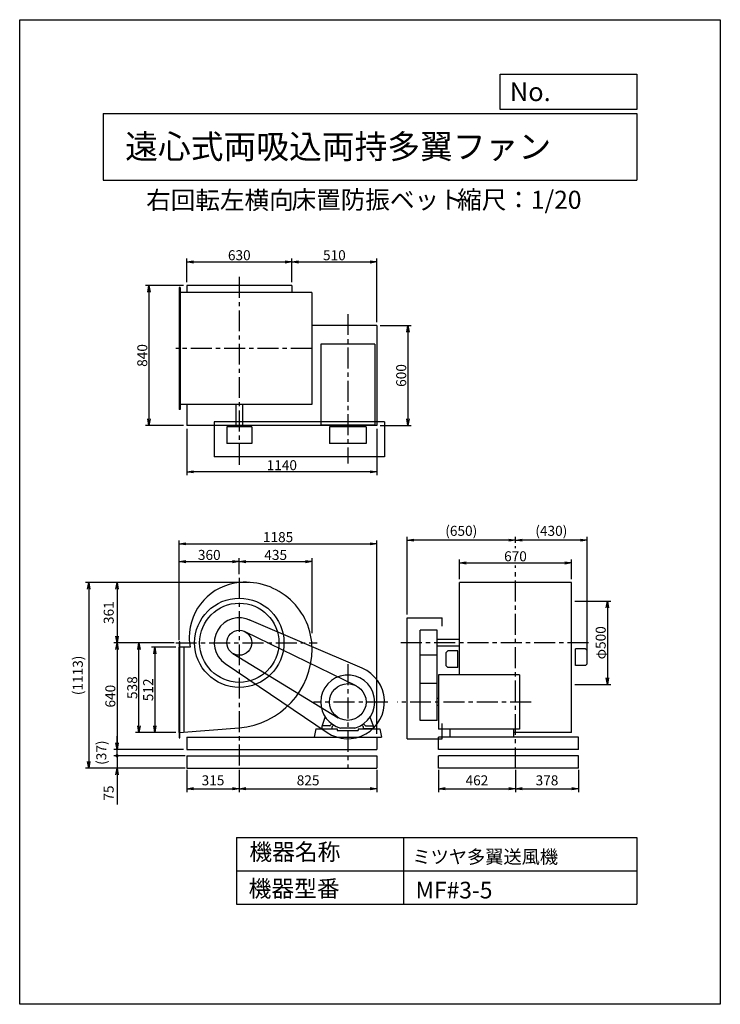
# Model space of a CAD drawing. Extents: x 0 to 4200, y 0 to 5900.
import ezdxf

# ---------------------------------------------------------------- set-up
doc = ezdxf.new("R2010")
doc.units = 0
doc.header["$LTSCALE"] = 100
doc.linetypes.add('CENTER', pattern=[2, 1.25, -0.25, 0.25, -0.25])
doc.layers.get('0').update_dxf_attribs({"linetype": 'CONTINUOUS'})
doc.layers.get('DEFPOINTS').update_dxf_attribs({"linetype": 'CONTINUOUS'})
for name, color, linetype in [('1', 4, 'CONTINUOUS'), ('2', 3, 'CENTER'), ('3', 2, 'CONTINUOUS'), ('4', 7, 'CONTINUOUS')]:
    doc.layers.add(name, color=color, linetype=linetype)
doc.styles.get("Standard").update_dxf_attribs({"font": 'simplex.shx', "bigfont": 'extfont.shx'})
doc.dimstyles.new('IGA', dxfattribs={"dimscale": 2, "dimtxt": 3, "dimasz": 2, "dimexe": 1, "dimexo": 0.5, "dimgap": 1, "dimtad": 1, "dimdec": 1, "dimdsep": 46, "dimtxsty": 'STANDARD', "dimblk1": 'OPEN', "dimblk2": 'OPEN', "dimsah": 1, "dimcen": 0, "dimadec": 0, "dimazin": 0, "dimtp": 1, "dimtm": 1, "dimtfac": 10, "dimtdec": 0, "dimtofl": 0, "dimtmove": 2, "dimatfit": 3, "dimldrblk": 'OPEN', "dimfxl": 1, "dimtolj": 1, "dimarcsym": 0})
doc.dimstyles.new('MATSU', dxfattribs={"dimtxt": 3, "dimasz": 2, "dimexe": 1, "dimexo": 1, "dimgap": 0.5, "dimtad": 1, "dimdec": 4, "dimdsep": 46, "dimtxsty": 'STANDARD', "dimblk1": 'OPEN', "dimblk2": 'OPEN', "dimsah": 1, "dimcen": 0, "dimclrd": 256, "dimclre": 256, "dimclrt": 256, "dimadec": 0, "dimazin": 0, "dimtfac": 1, "dimtdec": 4, "dimtmove": 0, "dimatfit": 0, "dimldrblk": 'OPEN', "dimfxl": 1, "dimtolj": 1, "dimarcsym": 0})

# ---------------------------------------------------------------- blocks, each defined once
blk = doc.blocks.new('_OPEN')
at = {"color": 0, "linetype": 'ByBlock'}
for p, q in [((-1, 0.17), (0, 0)), ((0, 0), (-1, -0.17)), ((0, 0), (-1, 0))]:
    blk.add_line(p, q, dxfattribs=at)
blk = doc.blocks.new('*D1')
at = {"linetype": 'ByBlock'}
for p, q in [((1834.1, 1327.7), (1687.9, 1327.7)), ((1707.9, 1287.7), (1707.9, 855.7)), ((1834.1, 815.7), (1687.9, 815.7))]:
    blk.add_line(p, q, dxfattribs=at)
at = {"layer": 'DEFPOINTS', "color": 0, "linetype": 'ByBlock'}
for p in [(1854.1, 1327.7), (1707.9, 815.7), (1854.1, 815.7)]:
    blk.add_point(p, dxfattribs=at)
at = {"linetype": 'ByBlock', "xscale": 40, "yscale": 40, "zscale": 40}
for p, rotation in [((1707.9, 1327.7), 90), ((1707.9, 815.7), 270)]:
    blk.add_blockref('_OPEN', p, dxfattribs=dict(at, rotation=rotation))
at = {"linetype": 'ByBlock', "insert": (1667.9, 1071.7), "char_height": 60, "attachment_point": 5, "rotation": 90}
blk.add_mtext('\\A1;512', dxfattribs=at)
blk = doc.blocks.new('*D2')
at = {"linetype": 'ByBlock'}
for p, q in [((1813.6, 1353.7), (1592.5, 1353.7)), ((1612.5, 855.7), (1612.5, 1313.7)), ((1834.1, 815.7), (1592.5, 815.7))]:
    blk.add_line(p, q, dxfattribs=at)
at = {"layer": 'DEFPOINTS', "color": 0, "linetype": 'ByBlock'}
for p in [(1612.5, 1353.7), (1833.6, 1353.7), (1854.1, 815.7)]:
    blk.add_point(p, dxfattribs=at)
at = {"linetype": 'ByBlock', "xscale": 40, "yscale": 40, "zscale": 40}
for p, rotation in [((1612.5, 1353.7), 90), ((1612.5, 815.7), 270)]:
    blk.add_blockref('_OPEN', p, dxfattribs=dict(at, rotation=rotation))
at = {"linetype": 'ByBlock', "insert": (1572.5, 1084.7), "char_height": 60, "attachment_point": 5, "rotation": 90}
blk.add_mtext('\\A1;538', dxfattribs=at)
blk = doc.blocks.new('*D3')
at = {"linetype": 'ByBlock'}
for p, q in [((1854.1, 1368.5), (1854.1, 1860)), ((1894.1, 1840), (2174.1, 1840)), ((2214.1, 1763.8), (2214.1, 1860))]:
    blk.add_line(p, q, dxfattribs=at)
at = {"layer": 'DEFPOINTS', "color": 0, "linetype": 'ByBlock'}
for p in [(2214.1, 1840), (2214.1, 1743.8), (1854.1, 1348.5)]:
    blk.add_point(p, dxfattribs=at)
at = {"linetype": 'ByBlock', "xscale": 40, "yscale": 40, "zscale": 40, "rotation": 180}
blk.add_blockref('_OPEN', (1854.1, 1840), dxfattribs=at)
at = {"linetype": 'ByBlock', "xscale": 40, "yscale": 40, "zscale": 40}
blk.add_blockref('_OPEN', (2214.1, 1840), dxfattribs=at)
at = {"linetype": 'ByBlock', "insert": (2034.1, 1880), "char_height": 60, "attachment_point": 5}
blk.add_mtext('\\A1;360', dxfattribs=at)
blk = doc.blocks.new('*D4')
at = {"linetype": 'ByBlock'}
for p, q in [((3534.7, 1734.7), (3534.7, 1852)), ((3574.7, 1832), (4164.7, 1832)), ((4204.7, 1734.7), (4204.7, 1852))]:
    blk.add_line(p, q, dxfattribs=at)
at = {"layer": 'DEFPOINTS', "color": 0, "linetype": 'ByBlock'}
for p in [(4204.7, 1832), (3534.7, 1714.7), (4204.7, 1714.7)]:
    blk.add_point(p, dxfattribs=at)
at = {"linetype": 'ByBlock', "xscale": 40, "yscale": 40, "zscale": 40, "rotation": 180}
blk.add_blockref('_OPEN', (3534.7, 1832), dxfattribs=at)
at = {"linetype": 'ByBlock', "xscale": 40, "yscale": 40, "zscale": 40}
blk.add_blockref('_OPEN', (4204.7, 1832), dxfattribs=at)
at = {"linetype": 'ByBlock', "insert": (3869.7, 1872), "char_height": 60, "attachment_point": 5}
blk.add_mtext('\\A1;670', dxfattribs=at)
blk = doc.blocks.new('*D5')
at = {"layer": '3', "lineweight": -2}
for p, q in [((2972, 2765.9), (2972, 2801.3)), ((3362, 2781.3), (3012, 2781.3)), ((3402, 2059.9), (3402, 2801.3))]:
    blk.add_line(p, q, dxfattribs=at)
at = {"layer": 'DEFPOINTS', "color": 0}
for p in [(2972, 2781.3), (2972, 2745.9), (3402, 2039.9)]:
    blk.add_point(p, dxfattribs=at)
at = {"layer": '3', "lineweight": -2, "xscale": 40, "yscale": 40, "zscale": 40, "rotation": 180}
blk.add_blockref('_OPEN', (2972, 2781.3), dxfattribs=at)
at = {"layer": '3', "lineweight": -2, "xscale": 40, "yscale": 40, "zscale": 40}
blk.add_blockref('_OPEN', (3402, 2781.3), dxfattribs=at)
at = {"layer": '3', "insert": (3187, 2837.1), "char_height": 60, "attachment_point": 5}
blk.add_mtext('\\A1;(430)', dxfattribs=at)
blk = doc.blocks.new('*D6')
at = {"linetype": 'ByBlock'}
for p, q in [((1813.6, 1353.7), (1461.1, 1353.7)), ((1481.1, 1313.7), (1481.1, 753.7)), ((1879.1, 713.7), (1461.1, 713.7))]:
    blk.add_line(p, q, dxfattribs=at)
at = {"layer": 'DEFPOINTS', "color": 0, "linetype": 'ByBlock'}
for p in [(1833.6, 1353.7), (1481.1, 713.7), (1899.1, 713.7)]:
    blk.add_point(p, dxfattribs=at)
at = {"linetype": 'ByBlock', "xscale": 40, "yscale": 40, "zscale": 40}
for p, rotation in [((1481.1, 1353.7), 90), ((1481.1, 713.7), 270)]:
    blk.add_blockref('_OPEN', p, dxfattribs=dict(at, rotation=rotation))
at = {"linetype": 'ByBlock', "insert": (1441.1, 1033.7), "char_height": 60, "attachment_point": 5, "rotation": 90}
blk.add_mtext('\\A1;640', dxfattribs=at)
blk = doc.blocks.new('*D7')
at = {"linetype": 'ByBlock'}
for p, q in [((2214.1, 1763.8), (2214.1, 1860)), ((2254.1, 1840), (2610.5, 1840)), ((2650.5, 1410.7), (2650.5, 1860))]:
    blk.add_line(p, q, dxfattribs=at)
at = {"layer": 'DEFPOINTS', "color": 0, "linetype": 'ByBlock'}
for p in [(2650.5, 1840), (2214.1, 1743.8), (2650.5, 1390.7)]:
    blk.add_point(p, dxfattribs=at)
at = {"linetype": 'ByBlock', "xscale": 40, "yscale": 40, "zscale": 40, "rotation": 180}
blk.add_blockref('_OPEN', (2214.1, 1840), dxfattribs=at)
at = {"linetype": 'ByBlock', "xscale": 40, "yscale": 40, "zscale": 40}
blk.add_blockref('_OPEN', (2650.5, 1840), dxfattribs=at)
at = {"linetype": 'ByBlock', "insert": (2432.3, 1880), "char_height": 60, "attachment_point": 5}
blk.add_mtext('\\A1;435', dxfattribs=at)
blk = doc.blocks.new('*D8')
at = {"layer": '3', "lineweight": -2}
for p, q in [((2322, 2336.4), (2322, 2801.3)), ((2932, 2781.3), (2362, 2781.3)), ((2972, 2765.9), (2972, 2801.3))]:
    blk.add_line(p, q, dxfattribs=at)
at = {"layer": 'DEFPOINTS', "color": 0}
for p in [(2322, 2781.3), (2972, 2745.9), (2322, 2316.4)]:
    blk.add_point(p, dxfattribs=at)
at = {"layer": '3', "lineweight": -2, "xscale": 40, "yscale": 40, "zscale": 40, "rotation": 180}
blk.add_blockref('_OPEN', (2322, 2781.3), dxfattribs=at)
at = {"layer": '3', "lineweight": -2, "xscale": 40, "yscale": 40, "zscale": 40}
blk.add_blockref('_OPEN', (2972, 2781.3), dxfattribs=at)
at = {"layer": '3', "insert": (2647, 2837.1), "char_height": 60, "attachment_point": 5}
blk.add_mtext('\\A1;(650)', dxfattribs=at)
blk = doc.blocks.new('*D9')
at = {"linetype": 'ByBlock'}
for p, q in [((1879.1, 3495.3), (1652.6, 3495.3)), ((1672.6, 3455.3), (1672.6, 2695.3)), ((1879.1, 2655.3), (1652.6, 2655.3))]:
    blk.add_line(p, q, dxfattribs=at)
at = {"layer": 'DEFPOINTS', "color": 0, "linetype": 'ByBlock'}
for p in [(1899.1, 3495.3), (1672.6, 2655.3), (1899.1, 2655.3)]:
    blk.add_point(p, dxfattribs=at)
at = {"linetype": 'ByBlock', "xscale": 40, "yscale": 40, "zscale": 40}
for p, rotation in [((1672.6, 3495.3), 90), ((1672.6, 2655.3), 270)]:
    blk.add_blockref('_OPEN', p, dxfattribs=dict(at, rotation=rotation))
at = {"linetype": 'ByBlock', "insert": (1632.6, 3075.3), "char_height": 60, "attachment_point": 5, "rotation": 90}
blk.add_mtext('\\A1;840', dxfattribs=at)
blk = doc.blocks.new('*D10')
at = {"linetype": 'ByBlock'}
for p, q in [((3059.1, 3255.3), (3244.7, 3255.3)), ((3224.7, 3215.3), (3224.7, 2695.3)), ((3059.1, 2655.3), (3244.7, 2655.3))]:
    blk.add_line(p, q, dxfattribs=at)
at = {"layer": 'DEFPOINTS', "color": 0, "linetype": 'ByBlock'}
for p in [(3039.1, 3255.3), (3039.1, 2655.3), (3224.7, 2655.3)]:
    blk.add_point(p, dxfattribs=at)
at = {"linetype": 'ByBlock', "xscale": 40, "yscale": 40, "zscale": 40}
for p, rotation in [((3224.7, 3255.3), 90), ((3224.7, 2655.3), 270)]:
    blk.add_blockref('_OPEN', p, dxfattribs=dict(at, rotation=rotation))
at = {"linetype": 'ByBlock', "insert": (3184.7, 2955.3), "char_height": 60, "attachment_point": 5, "rotation": 90}
blk.add_mtext('\\A1;600', dxfattribs=at)
blk = doc.blocks.new('*D11')
at = {"linetype": 'ByBlock'}
for p, q in [((1899.1, 2635.3), (1899.1, 2357.8)), ((3039.1, 2635.3), (3039.1, 2357.8)), ((2999.1, 2377.8), (1939.1, 2377.8))]:
    blk.add_line(p, q, dxfattribs=at)
at = {"layer": 'DEFPOINTS', "color": 0, "linetype": 'ByBlock'}
for p in [(1899.1, 2655.3), (3039.1, 2655.3), (1899.1, 2377.8)]:
    blk.add_point(p, dxfattribs=at)
at = {"linetype": 'ByBlock', "xscale": 40, "yscale": 40, "zscale": 40, "rotation": 180}
blk.add_blockref('_OPEN', (1899.1, 2377.8), dxfattribs=at)
at = {"linetype": 'ByBlock', "xscale": 40, "yscale": 40, "zscale": 40}
blk.add_blockref('_OPEN', (3039.1, 2377.8), dxfattribs=at)
at = {"linetype": 'ByBlock', "insert": (2469.1, 2417.8), "char_height": 60, "attachment_point": 5}
blk.add_mtext('\\A1;1140', dxfattribs=at)
blk = doc.blocks.new('*D12')
at = {"linetype": 'ByBlock'}
for p, q in [((4224.7, 1603.7), (4440.6, 1603.7)), ((4420.6, 1563.7), (4420.6, 1143.7)), ((4224.7, 1103.7), (4440.6, 1103.7))]:
    blk.add_line(p, q, dxfattribs=at)
at = {"layer": 'DEFPOINTS', "color": 0, "linetype": 'ByBlock'}
for p in [(4204.7, 1603.7), (4204.7, 1103.7), (4420.6, 1103.7)]:
    blk.add_point(p, dxfattribs=at)
at = {"linetype": 'ByBlock', "xscale": 40, "yscale": 40, "zscale": 40}
for p, rotation in [((4420.6, 1603.7), 90), ((4420.6, 1103.7), 270)]:
    blk.add_blockref('_OPEN', p, dxfattribs=dict(at, rotation=rotation))
at = {"linetype": 'ByBlock', "insert": (4380.6, 1353.7), "char_height": 60, "attachment_point": 5, "rotation": 90}
blk.add_mtext('\\A1;φ500', dxfattribs=at)
blk = doc.blocks.new('*D13')
at = {"linetype": 'ByBlock'}
for p, q in [((1899.1, 3515.3), (1899.1, 3656)), ((1939.1, 3636), (2489.1, 3636)), ((2529.1, 3515.3), (2529.1, 3656))]:
    blk.add_line(p, q, dxfattribs=at)
at = {"layer": 'DEFPOINTS', "color": 0, "linetype": 'ByBlock'}
for p in [(2529.1, 3636), (1899.1, 3495.3), (2529.1, 3495.3)]:
    blk.add_point(p, dxfattribs=at)
at = {"linetype": 'ByBlock', "xscale": 40, "yscale": 40, "zscale": 40, "rotation": 180}
blk.add_blockref('_OPEN', (1899.1, 3636), dxfattribs=at)
at = {"linetype": 'ByBlock', "xscale": 40, "yscale": 40, "zscale": 40}
blk.add_blockref('_OPEN', (2529.1, 3636), dxfattribs=at)
at = {"linetype": 'ByBlock', "insert": (2214.1, 3676), "char_height": 60, "attachment_point": 5}
blk.add_mtext('\\A1;630', dxfattribs=at)
blk = doc.blocks.new('*D14')
at = {"linetype": 'ByBlock'}
for p, q in [((2529.1, 3515.3), (2529.1, 3656)), ((2569.1, 3636), (2999.1, 3636)), ((3039.1, 3275.3), (3039.1, 3656))]:
    blk.add_line(p, q, dxfattribs=at)
at = {"layer": 'DEFPOINTS', "color": 0, "linetype": 'ByBlock'}
for p in [(3039.1, 3636), (2529.1, 3495.3), (3039.1, 3255.3)]:
    blk.add_point(p, dxfattribs=at)
at = {"linetype": 'ByBlock', "xscale": 40, "yscale": 40, "zscale": 40, "rotation": 180}
blk.add_blockref('_OPEN', (2529.1, 3636), dxfattribs=at)
at = {"linetype": 'ByBlock', "xscale": 40, "yscale": 40, "zscale": 40}
blk.add_blockref('_OPEN', (3039.1, 3636), dxfattribs=at)
at = {"linetype": 'ByBlock', "insert": (2784.1, 3676), "char_height": 60, "attachment_point": 5}
blk.add_mtext('\\A1;510', dxfattribs=at)
blk = doc.blocks.new('*D15')
at = {"linetype": 'ByBlock'}
for p, q in [((1854.1, 1368.5), (1854.1, 1966.7)), ((3039.1, 808.7), (3039.1, 1966.7)), ((1894.1, 1946.7), (2999.1, 1946.7))]:
    blk.add_line(p, q, dxfattribs=at)
at = {"layer": 'DEFPOINTS', "color": 0, "linetype": 'ByBlock'}
for p in [(3039.1, 1946.7), (1854.1, 1348.5), (3039.1, 788.7)]:
    blk.add_point(p, dxfattribs=at)
at = {"linetype": 'ByBlock', "xscale": 40, "yscale": 40, "zscale": 40, "rotation": 180}
blk.add_blockref('_OPEN', (1854.1, 1946.7), dxfattribs=at)
at = {"linetype": 'ByBlock', "xscale": 40, "yscale": 40, "zscale": 40}
blk.add_blockref('_OPEN', (3039.1, 1946.7), dxfattribs=at)
at = {"linetype": 'ByBlock', "insert": (2446.6, 1986.7), "char_height": 60, "attachment_point": 5}
blk.add_mtext('\\A1;1185', dxfattribs=at)
blk = doc.blocks.new('_DOT')
at = {"color": 0, "linetype": 'ByBlock'}
blk.add_line((-0.25, 0), (-1, 0), dxfattribs=at)
at = {"color": 0, "linetype": 'ByBlock', "const_width": 0.25}
blk.add_lwpolyline([(-0.125, 0, 1), (0.125, 0, 1)], format="xyb", close=True, dxfattribs=at)
blk = doc.blocks.new('*D16')
at = {"layer": '3', "color": 0}
for p, q in [((583.4, 1529.4), (583.4, 1569.4)), ((991.4, 1489.4), (563.4, 1489.4)), ((583.4, 1489.4), (583.4, 1414.4)), ((991.4, 1414.4), (563.4, 1414.4)), ((583.4, 1374.4), (583.4, 1197.3))]:
    blk.add_line(p, q, dxfattribs=at)
at = {"layer": 'DEFPOINTS', "color": 0}
for p in [(1001.4, 1489.4), (583.4, 1414.4), (1001.4, 1414.4)]:
    blk.add_point(p, dxfattribs=at)
at = {"layer": '3', "color": 0, "xscale": 40, "yscale": 40, "zscale": 40}
for name, p, rotation in [('_DOT', (583.4, 1489.4), 270), ('_OPEN', (583.4, 1414.4), 90)]:
    blk.add_blockref(name, p, dxfattribs=dict(at, rotation=rotation))
at = {"layer": '3', "color": 0, "insert": (533.4, 1265.9), "char_height": 60, "attachment_point": 5, "rotation": 90}
blk.add_mtext('\\A1;75', dxfattribs=at)
blk = doc.blocks.new('*D18')
at = {"color": 0, "linetype": 'ByBlock'}
for p, q in [((1001.4, 1404.4), (1001.4, 1272.1)), ((1316.4, 1404.4), (1316.4, 1272.1)), ((1041.4, 1292.1), (1276.4, 1292.1))]:
    blk.add_line(p, q, dxfattribs=at)
at = {"layer": 'DEFPOINTS', "color": 0, "linetype": 'ByBlock'}
for p in [(1001.4, 1414.4), (1316.4, 1414.4), (1316.4, 1292.1)]:
    blk.add_point(p, dxfattribs=at)
at = {"color": 0, "linetype": 'ByBlock', "xscale": 40, "yscale": 40, "zscale": 40, "rotation": 180}
blk.add_blockref('_OPEN', (1001.4, 1292.1), dxfattribs=at)
at = {"color": 0, "linetype": 'ByBlock', "xscale": 40, "yscale": 40, "zscale": 40}
blk.add_blockref('_OPEN', (1316.4, 1292.1), dxfattribs=at)
at = {"color": 0, "linetype": 'ByBlock', "insert": (1158.9, 1342.1), "char_height": 60, "attachment_point": 5}
blk.add_mtext('\\A1;315', dxfattribs=at)
blk = doc.blocks.new('*D19')
at = {"color": 0, "linetype": 'ByBlock'}
for p, q in [((1316.4, 1404.4), (1316.4, 1272.1)), ((2141.4, 1404.4), (2141.4, 1272.1)), ((1356.4, 1292.1), (2101.4, 1292.1))]:
    blk.add_line(p, q, dxfattribs=at)
at = {"layer": 'DEFPOINTS', "color": 0, "linetype": 'ByBlock'}
for p in [(1316.4, 1414.4), (2141.4, 1414.4), (2141.4, 1292.1)]:
    blk.add_point(p, dxfattribs=at)
at = {"color": 0, "linetype": 'ByBlock', "xscale": 40, "yscale": 40, "zscale": 40, "rotation": 180}
blk.add_blockref('_OPEN', (1316.4, 1292.1), dxfattribs=at)
at = {"color": 0, "linetype": 'ByBlock', "xscale": 40, "yscale": 40, "zscale": 40}
blk.add_blockref('_OPEN', (2141.4, 1292.1), dxfattribs=at)
at = {"color": 0, "linetype": 'ByBlock', "insert": (1728.9, 1342.1), "char_height": 60, "attachment_point": 5}
blk.add_mtext('\\A1;825', dxfattribs=at)
blk = doc.blocks.new('*D20')
at = {"color": 0, "linetype": 'ByBlock'}
for p, q in [((2510, 1404.4), (2510, 1272.1)), ((2972, 1404.4), (2972, 1272.1)), ((2550, 1292.1), (2932, 1292.1))]:
    blk.add_line(p, q, dxfattribs=at)
at = {"layer": 'DEFPOINTS', "color": 0, "linetype": 'ByBlock'}
for p in [(2510, 1414.4), (2972, 1414.4), (2972, 1292.1)]:
    blk.add_point(p, dxfattribs=at)
at = {"color": 0, "linetype": 'ByBlock', "xscale": 40, "yscale": 40, "zscale": 40, "rotation": 180}
blk.add_blockref('_OPEN', (2510, 1292.1), dxfattribs=at)
at = {"color": 0, "linetype": 'ByBlock', "xscale": 40, "yscale": 40, "zscale": 40}
blk.add_blockref('_OPEN', (2972, 1292.1), dxfattribs=at)
at = {"color": 0, "linetype": 'ByBlock', "insert": (2741, 1342.1), "char_height": 60, "attachment_point": 5}
blk.add_mtext('\\A1;462', dxfattribs=at)
blk = doc.blocks.new('*D21')
at = {"color": 0, "linetype": 'ByBlock'}
for p, q in [((2972, 1404.4), (2972, 1272.1)), ((3350, 1404.4), (3350, 1272.1)), ((3012, 1292.1), (3310, 1292.1))]:
    blk.add_line(p, q, dxfattribs=at)
at = {"layer": 'DEFPOINTS', "color": 0, "linetype": 'ByBlock'}
for p in [(2972, 1414.4), (3350, 1414.4), (3350, 1292.1)]:
    blk.add_point(p, dxfattribs=at)
at = {"color": 0, "linetype": 'ByBlock', "xscale": 40, "yscale": 40, "zscale": 40, "rotation": 180}
blk.add_blockref('_OPEN', (2972, 1292.1), dxfattribs=at)
at = {"color": 0, "linetype": 'ByBlock', "xscale": 40, "yscale": 40, "zscale": 40}
blk.add_blockref('_OPEN', (3350, 1292.1), dxfattribs=at)
at = {"color": 0, "linetype": 'ByBlock', "insert": (3161, 1342.1), "char_height": 60, "attachment_point": 5}
blk.add_mtext('\\A1;378', dxfattribs=at)
blk = doc.blocks.new('*D23')
at = {"color": 0, "linetype": 'ByBlock'}
for p, q in [((585.2, 1526.4), (585.2, 1606.4)), ((585.2, 1489.4), (585.2, 1526.4)), ((585.2, 1489.4), (585.2, 1489.4))]:
    blk.add_line(p, q, dxfattribs=at)
at = {"layer": 'DEFPOINTS', "color": 0, "linetype": 'ByBlock'}
for p in [(585.2, 1526.4), (1001.4, 1526.4), (1001.4, 1489.4)]:
    blk.add_point(p, dxfattribs=at)
at = {"color": 0, "linetype": 'ByBlock', "insert": (489.4, 1507.9), "char_height": 60, "attachment_point": 5, "rotation": 90}
blk.add_mtext('\\A1;(37)', dxfattribs=at)
blk = doc.blocks.new('_NONE')
at = {"color": 0, "linetype": 'ByBlock'}
blk.add_circle((0, 0), 0.25, dxfattribs=at)
blk = doc.blocks.new('*D24')
at = {"color": 0, "linetype": 'ByBlock'}
for p, q in [((1377.4, 2527.4), (563.7, 2527.4)), ((583.7, 2487.4), (583.7, 2206.4)), ((925.9, 2166.4), (563.7, 2166.4))]:
    blk.add_line(p, q, dxfattribs=at)
at = {"layer": 'DEFPOINTS', "color": 0, "linetype": 'ByBlock'}
for p in [(1387.4, 2527.4), (583.7, 2166.4), (935.9, 2166.4)]:
    blk.add_point(p, dxfattribs=at)
at = {"color": 0, "linetype": 'ByBlock', "xscale": 40, "yscale": 40, "zscale": 40}
for p, rotation in [((583.7, 2527.4), 90), ((583.7, 2166.4), 270)]:
    blk.add_blockref('_OPEN', p, dxfattribs=dict(at, rotation=rotation))
at = {"color": 0, "linetype": 'ByBlock', "insert": (533.7, 2346.9), "char_height": 60, "attachment_point": 5, "rotation": 90}
blk.add_mtext('\\A1;361', dxfattribs=at)
blk = doc.blocks.new('*D25')
at = {"color": 0, "linetype": 'ByBlock'}
for p, q in [((1367.4, 2527.4), (394.1, 2527.4)), ((414.1, 2487.4), (414.1, 1454.4)), ((991.4, 1414.4), (394.1, 1414.4))]:
    blk.add_line(p, q, dxfattribs=at)
at = {"layer": 'DEFPOINTS', "color": 0, "linetype": 'ByBlock'}
for p in [(1377.4, 2527.4), (414.1, 1414.4), (1001.4, 1414.4)]:
    blk.add_point(p, dxfattribs=at)
at = {"color": 0, "linetype": 'ByBlock', "xscale": 40, "yscale": 40, "zscale": 40}
for p, rotation in [((414.1, 2527.4), 90), ((414.1, 1414.4), 270)]:
    blk.add_blockref('_OPEN', p, dxfattribs=dict(at, rotation=rotation))
at = {"color": 0, "linetype": 'ByBlock', "insert": (348.3, 1970.9), "char_height": 60, "attachment_point": 5, "rotation": 90}
blk.add_mtext('\\A1;(1113)', dxfattribs=at)

msp = doc.modelspace()

# ---------------------------------------------------------------- linework, layer by layer
at = {"layer": '1'}
for p, q in [((1631.40945, 4307.99523), (1001.40945, 4307.99523)), ((1001.40945, 4307.99523), (1001.40945, 4264.99523)), ((1631.40945, 4307.99523), (1631.40945, 4264.99523)), ((956.40945, 4294.99523), (956.40945, 3564.99523)), ((961.40945, 4294.99523), (956.40945, 4294.99523)), ((1751.40945, 4264.99523), (956.40945, 4264.99523)), ((961.40945, 4294.99523), (961.40945, 3564.99523)), ((1751.40945, 4264.99523), (1751.40945, 3594.99523)), ((2141.40945, 4067.99523), (1751.40945, 4067.99523)), ((2141.40945, 4067.99523), (2141.40945, 3467.99523)), ((1804.40945, 3954.99523), (1804.40945, 3469.99523)), ((2128.40945, 3954.99523), (1804.40945, 3954.99523)), ((2128.40945, 3954.99523), (2128.40945, 3469.99523)), ((1751.40945, 3594.99523), (956.40945, 3594.99523)), ((961.40945, 3564.99523), (956.40945, 3564.99523)), ((1001.40945, 3594.99523), (1001.40945, 3467.99523)), ((1296.40945, 3594.99523), (1296.40945, 3460.49523)), ((1336.40945, 3594.99523), (1336.40945, 3460.49523)), ((1166.40945, 3489.99523), (1166.40945, 3279.99523)), ((2186.40945, 3489.99523), (1166.40945, 3489.99523)), ((2186.40945, 3489.99523), (2186.40945, 3279.99523)), ((2141.40945, 3467.99523), (1001.40945, 3467.99523)), ((1241.40945, 3460.49523), (1241.40945, 3359.49523)), ((1391.40945, 3460.49523), (1241.40945, 3460.49523)), ((1391.40945, 3460.49523), (1391.40945, 3359.49523)), ((2128.40945, 3469.99523), (1804.40945, 3469.99523)), ((2076.40945, 3460.49523), (1856.40945, 3460.49523)), ((1856.40945, 3460.49523), (1856.40945, 3359.49523)), ((1945.40945, 3469.99523), (1945.40945, 3460.49523)), ((1987.40945, 3469.99523), (1987.40945, 3460.49523)), ((2076.40945, 3460.49523), (2076.40945, 3359.49523)), ((1391.40945, 3359.49523), (1241.40945, 3359.49523)), ((2076.40945, 3359.49523), (1856.40945, 3359.49523)), ((2186.40945, 3279.99523), (1166.40945, 3279.99523)), ((2972.04131, 2733.49133), (2972.04131, 2745.86036)), ((3307.04131, 2527.43927), (2637.04131, 2527.43927)), ((2637.04131, 1973.43927), (2637.04131, 2527.43927)), ((3307.04131, 1628.43927), (3307.04131, 2527.43927)), ((2053.13996, 2013.6219), (1375.54389, 2304.29107)), ((2322.04131, 1591.43927), (2322.04131, 2316.43927)), ((2322.04131, 2316.43927), (2532.04131, 2316.43927)), ((2532.04131, 2265.15228), (2532.04131, 2316.43927)), ((1349.20805, 2233.88741), (2014.51406, 1910.36321)), ((2401.54131, 1701.43927), (2401.54131, 2241.43927)), ((2502.54131, 2241.43927), (2401.54131, 2241.43927)), ((2502.54131, 1701.43927), (2502.54131, 2241.43927)), ((2637.04131, 2186.43927), (2502.54131, 2186.43927)), ((959.40945, 2172.03927), (956.40945, 2172.03927)), ((956.40945, 2172.03927), (956.40945, 1596.83409)), ((956.40945, 2150.43927), (956.40945, 1618.40688)), ((956.40945, 1628.43927), (956.40945, 2140.43927)), ((1022.32977, 2140.43927), (956.40945, 2140.43927)), ((959.40945, 1596.83409), (959.40945, 2172.03927)), ((986.40945, 1630.85594), (986.40945, 2140.43927)), ((2637.04131, 2146.43927), (2502.54131, 2146.43927)), ((3392.04131, 2129.93927), (3332.04131, 2129.93927)), ((3332.04131, 2029.93927), (3332.04131, 2129.93927)), ((3392.04131, 2129.93927), (3402.04131, 2119.93927)), ((1277.38962, 2102.38888), (1909.18036, 1717.49869)), ((2502.54131, 2091.43927), (2401.54131, 2091.43927)), ((2567.04131, 2117.23927), (2557.04131, 2107.23927)), ((2557.04131, 2027.23927), (2557.04131, 2107.23927)), ((2627.04131, 2117.23927), (2567.04131, 2117.23927)), ((2627.04131, 2017.23927), (2627.04131, 2117.23927)), ((3402.04131, 2039.93927), (3402.04131, 2119.93927)), ((1232.39008, 2042.17847), (1843.18105, 1629.19009)), ((2557.04131, 2027.23927), (2567.04131, 2017.23927)), ((2627.04131, 2017.23927), (2567.04131, 2017.23927)), ((3392.04131, 2029.93927), (3332.04131, 2029.93927)), ((3402.04131, 2039.93927), (3392.04131, 2029.93927)), ((2996.54131, 1973.43927), (2511.54131, 1973.43927)), ((2511.54131, 1973.43927), (2511.54131, 1649.43927)), ((2996.54131, 1973.43927), (2996.54131, 1649.43927)), ((2502.54131, 1921.43927), (2401.54131, 1921.43927)), ((2511.54131, 1832.43927), (2502.54131, 1832.43927)), ((2511.54131, 1790.43927), (2502.54131, 1790.43927)), ((1812.40945, 1667.43927), (1831.84195, 1720.82927)), ((2120.40945, 1667.43927), (2100.97685, 1720.82927)), ((1812.40945, 1651.43927), (1812.40945, 1667.43927)), ((1859.19625, 1669.43927), (1814.40945, 1669.43927)), ((1861.37095, 1670.37127), (1871.29825, 1680.29827)), ((1872.40945, 1651.43927), (1872.40945, 1663.19627)), ((1881.46555, 1673.49527), (1873.28805, 1665.31727)), ((2010.09005, 1655.43927), (1922.72875, 1655.43927)), ((2051.35335, 1673.49527), (2059.53075, 1665.31727)), ((2060.40945, 1651.43927), (2060.40945, 1663.19627)), ((2061.52065, 1680.29827), (2071.50125, 1670.31727)), ((2073.62265, 1669.43927), (2118.40945, 1669.43927)), ((2120.40945, 1651.43927), (2120.40945, 1667.43927)), ((2502.54131, 1701.43927), (2401.54131, 1701.43927)), ((2532.04131, 1591.43927), (2532.04131, 1683.20942)), ((956.40945, 1596.83409), (959.40945, 1596.83409)), ((1001.40945, 1601.43927), (2168.40945, 1601.43927)), ((1001.40945, 1601.43927), (1001.40945, 1526.43927)), ((1774.40945, 1651.43927), (1764.40945, 1601.43927)), ((1774.40945, 1651.43927), (1903.90945, 1651.43927)), ((1812.40945, 1651.43927), (1872.40945, 1651.43927)), ((1903.90945, 1651.43927), (1903.90945, 1641.43927)), ((1903.90945, 1641.43927), (2028.90945, 1641.43927)), ((2028.90945, 1651.43927), (2028.90945, 1641.43927)), ((2028.90945, 1651.43927), (2158.40945, 1651.43927)), ((2120.40945, 1651.43927), (2060.40945, 1651.43927)), ((2141.40945, 1601.43927), (2141.40945, 1526.43927)), ((2158.40945, 1651.43927), (2168.40945, 1601.43927)), ((3350.04131, 1601.43927), (2510.04131, 1601.43927)), ((2510.04131, 1526.43927), (2510.04131, 1601.43927)), ((2996.54131, 1649.43927), (2511.54131, 1649.43927)), ((2579.06145, 1649.43927), (2579.06145, 1601.43927)), ((2960.64978, 1649.43927), (2960.64978, 1601.43927)), ((3307.04131, 1628.43927), (2960.64978, 1628.43927)), ((3350.04131, 1526.43927), (3350.04131, 1601.43927)), ((2322.04131, 1591.43927), (2532.04131, 1591.43927)), ((1001.40945, 1526.43927), (2141.40945, 1526.43927)), ((1001.40945, 1489.43927), (2141.40945, 1489.43927)), ((1001.40945, 1489.43927), (1001.40945, 1414.43927)), ((2141.40945, 1489.43927), (2141.40945, 1414.43927)), ((3350.04131, 1526.43927), (2510.04131, 1526.43927)), ((3350.04131, 1489.43927), (2510.04131, 1489.43927)), ((2510.04131, 1414.43927), (2510.04131, 1489.43927)), ((3350.04131, 1414.43927), (3350.04131, 1489.43927)), ((1001.40945, 1414.43927), (2141.40945, 1414.43927)), ((3350.04131, 1414.43927), (2510.04131, 1414.43927))]:
    msp.add_line(p, q, dxfattribs=at)
msp.add_lwpolyline([(956.40945, 1628.43927), (1316.40945, 1657.43927, 0.3914818199), (1752.85744, 2129.43927, 0.4402316385), (1318.30044, 2527.34134, 0.3886655081), (1016.22565, 2197.43927, 0.0533922678), (1022.32977, 2140.43927, 0.3936265759)], format="xyb", dxfattribs=at)
for centre, radius in [((1316.40945, 2166.43927), 267.5), ((1316.40945, 2166.43927), 237.5), ((1316.40945, 2166.43927), 75), ((1966.40945, 1811.43927), 110)]:
    msp.add_circle(centre, radius, dxfattribs=at)
for centre, radius, start, end in [((1316.40945, 2166.43927), 150, 62.991042474, 235.935275429), ((1966.40945, 1811.43927), 220, 235.935275429, 66.782064103), ((1966.40945, 1811.43927), 162, 285.4573, 180), ((1966.40945, 1811.43927), 162, 180, 254.3519), ((1814.40945, 1667.43927), 2, 90, 180), ((1859.19625, 1672.43927), 3, 270, 315), ((1875.40945, 1663.19627), 3, 135, 180), ((2057.40945, 1663.19627), 3, 0, 45), ((2073.62265, 1672.43927), 3, 225, 270), ((2118.40945, 1667.43927), 2, 0, 90)]:
    msp.add_arc(centre, radius, start, end, dxfattribs=at)
at = {"layer": '2'}
for p, q in [((1316.40945, 4358.18318), (1316.40945, 3230.35994)), ((1966.40945, 4135.8234), (1966.40945, 3240.07439)), ((1751.40945, 3929.99523), (935.76703, 3929.99523)), ((2972.04131, 1414.43927), (2972.04131, 2629.10533)), ((1316.40945, 2556.49296), (1316.40945, 1414.43927)), ((935.91925, 2166.43927), (1783.01806, 2166.43927)), ((3409.85115, 2166.43927), (2268.21017, 2166.43927)), ((1966.40945, 2037.83892), (1966.40945, 1414.43927)), ((2207.10894, 1811.43927), (1760.81028, 1811.43927)), ((3065.50062, 1811.43927), (2262.05996, 1811.43927))]:
    msp.add_line(p, q, dxfattribs=at)
at = {"layer": '4'}
for p, q in [((0, 0), (0, 5900)), ((0, 5900), (4200, 5900)), ((4200, 5900), (4200, 5900)), ((4200, 5900), (4200, 0)), ((2881.23484, 5362.52717), (2881.23484, 5573.30452)), ((2881.23484, 5573.30452), (3700, 5573.30452)), ((3700, 5573.30452), (3700, 5362.52717)), ((500, 5338.81751), (3700, 5338.81751)), ((500, 5338.81751), (500, 4938.81751)), ((3700, 5362.52717), (2881.23484, 5362.52717)), ((3700, 5338.81751), (3700, 4938.81751)), ((500, 4938.81751), (3700, 4938.81751)), ((1300, 1000), (1300, 600)), ((1300, 1000), (3700, 1000)), ((2300, 1000), (2300, 600)), ((3700, 1000), (3700, 600)), ((1300, 800), (3700, 800)), ((1300, 600), (3700, 600)), ((4200, 0), (0, 0))]:
    msp.add_line(p, q, dxfattribs=at)

# ---------------------------------------------------------------- texts
for s, height, p in [('No.', 112, (2937.93912, 5412.12216)), ('遠心式両吸込両持多翼ファン', 144, (632.33519, 5067.76195)), ('右回転左横向', 108, (758.319, 4764.63896)), ('床置防振ベット', 108, (1630.03667, 4766.85768)), ('縮尺：1/20', 108, (2622.59213, 4766.85768)), ('機器名称', 100, (1377.00416, 863.08605)), ('ミツヤ多翼送風機', 80, (2354.2449, 843.93236)), ('機器型番', 100, (1372.51621, 643.29031)), ('MF#3-5', 100, (2373.30899, 634.31917))]:
    msp.add_text(s, height=height, dxfattribs=at).set_placement(p)

# ---------------------------------------------------------------- dimensions: what is measured, and where the dimension line sits
at = {"layer": '3'}
for base, p1, p2, picture, middle in [((1631.40945, 4448.71145), (1001.40945, 4307.99523), (1631.40945, 4307.99523), '*D13', (1316.40945, 4488.71145)), ((2141.40945, 4448.71145), (1631.40945, 4307.99523), (2141.40945, 4067.99523), '*D14', (1886.40945, 4488.71145)), ((1001.40945, 3190.50205), (2141.40945, 3467.99523), (1001.40945, 3467.99523), '*D11', (1571.40945, 3230.50205)), ((2141.40945, 2759.3935), (956.40945, 2161.2353), (2141.40945, 1601.43927), '*D15', (1548.90945, 2799.3935)), ((1316.40945, 2652.69878), (956.40945, 2161.2353), (1316.40945, 2556.49296), '*D3', (1136.40945, 2692.69878)), ((3307.04131, 2644.73202), (2637.04131, 2527.43927), (3307.04131, 2527.43927), '*D4', (2972.04131, 2684.73202))]:
    dim = msp.add_linear_dim(base=base, p1=p1, p2=p2, dimstyle='MATSU', override={"dimscale": 20}, dxfattribs=at)
    dim.commit()
    dim.dimension.update_dxf_attribs({"geometry": picture, "text_midpoint": middle, "insert": (-897.67432, 812.70126)})
for base, p1, p2, angle, override, picture, middle in [((774.95651, 3467.99523), (1001.40945, 4307.99523), (1001.40945, 3467.99523), 270, {"dimscale": 20}, '*D9', (734.95651, 3887.99523)), ((2327.01008, 3467.99523), (2141.40945, 4067.99523), (2141.40945, 3467.99523), 270, {"dimscale": 20}, '*D10', (2287.01008, 3767.99523)), ((3522.90045, 1916.43927), (3307.04131, 2416.43927), (3307.04131, 1916.43927), 90, {"dimscale": 20, "dimpost": 'φ<>'}, '*D12', (3482.90045, 2166.43927)), ((583.40161, 1526.43927), (935.91925, 2166.43927), (1001.40945, 1526.43927), 270, {"dimscale": 20}, '*D6', (543.40161, 1846.43927)), ((714.86514, 2166.43927), (956.40945, 1628.43927), (935.91925, 2166.43927), 90, {"dimscale": 20}, '*D2', (674.86514, 1897.43927)), ((810.2515, 1628.43927), (956.40945, 2140.43927), (956.40945, 1628.43927), 90, {"dimscale": 20}, '*D1', (770.2515, 1884.43927))]:
    dim = msp.add_linear_dim(base=base, p1=p1, p2=p2, angle=angle, dimstyle='MATSU', override=override, dxfattribs=at)
    dim.commit()
    dim.dimension.update_dxf_attribs({"geometry": picture, "text_midpoint": middle, "insert": (-897.67432, 812.70126)})
for base, p1, p2, picture, middle in [((2322.04131, 2781.34254), (2972.04131, 2745.86036), (2322.04131, 2316.43927), '*D8', (2647.04131, 2837.05682)), ((2972.04131, 2781.34254), (3402.04131, 2039.93927), (2972.04131, 2745.86036), '*D5', (3187.04131, 2837.05682))]:
    dim = msp.add_linear_dim(base=base, p1=p1, p2=p2, text='(<>)', dimstyle='MATSU', override={"dimscale": 20}, dxfattribs=at)
    dim.commit()
    dim.dimension.update_dxf_attribs({"geometry": picture, "text_midpoint": middle})
dim = msp.add_linear_dim(base=(1752.85744, 2652.69878), p1=(1316.40945, 2556.49296), p2=(1752.85744, 2203.43927), text='435', dimstyle='MATSU', override={"dimscale": 20}, dxfattribs=at)
dim.commit()
dim.dimension.update_dxf_attribs({"geometry": '*D7', "text_midpoint": (1534.63344, 2692.69878), "insert": (-897.67432, 812.70126)})
for base, p1, p2, override, picture, middle in [((414.05462, 1414.43927), (1377.39028, 2527.43927), (1001.40945, 1414.43927), {"dimscale": 20, "dimdec": 0, "dimpost": '(<>)', "dimtofl": 1}, '*D25', (348.34033, 1970.93927)), ((583.67658, 2166.43927), (1387.39028, 2527.43927), (935.91925, 2166.43927), {"dimscale": 20, "dimdec": 0, "dimtofl": 1}, '*D24', (533.67658, 2346.93927)), ((585.1617, 1526.43927), (1001.40945, 1489.43927), (1001.40945, 1526.43927), {"dimscale": 20, "dimdec": 0, "dimpost": '(<>)', "dimblk1": 'NONE', "dimblk2": 'NONE', "dimse1": 1, "dimse2": 1, "dimtofl": 1}, '*D23', (489.44741, 1507.93927)), ((583.40161, 1414.43927), (1001.40945, 1489.43927), (1001.40945, 1414.43927), {"dimscale": 20, "dimdec": 0, "dimblk1": 'DOT', "dimtofl": 1, "dimtmove": 0}, '*D16', (533.40161, 1265.86784))]:
    dim = msp.add_linear_dim(base=base, p1=p1, p2=p2, angle=90, dimstyle='IGA', override=override, dxfattribs=at)
    dim.commit()
    dim.dimension.update_dxf_attribs({"geometry": picture, "text_midpoint": middle})
for base, p1, p2, picture, middle in [((1316.40945, 1292.12835), (1001.40945, 1414.43927), (1316.40945, 1414.43927), '*D18', (1158.90945, 1342.12835)), ((2141.40945, 1292.12835), (1316.40945, 1414.43927), (2141.40945, 1414.43927), '*D19', (1728.90945, 1342.12835)), ((2972.04131, 1292.12835), (2510.04131, 1414.43927), (2972.04131, 1414.43927), '*D20', (2741.04131, 1342.12835)), ((3350.04131, 1292.12835), (2972.04131, 1414.43927), (3350.04131, 1414.43927), '*D21', (3161.04131, 1342.12835))]:
    dim = msp.add_linear_dim(base=base, p1=p1, p2=p2, dimstyle='IGA', override={"dimscale": 20, "dimdec": 0, "dimtofl": 1}, dxfattribs=at)
    dim.commit()
    dim.dimension.update_dxf_attribs({"geometry": picture, "text_midpoint": middle})

doc.saveas('drawing.dxf')
